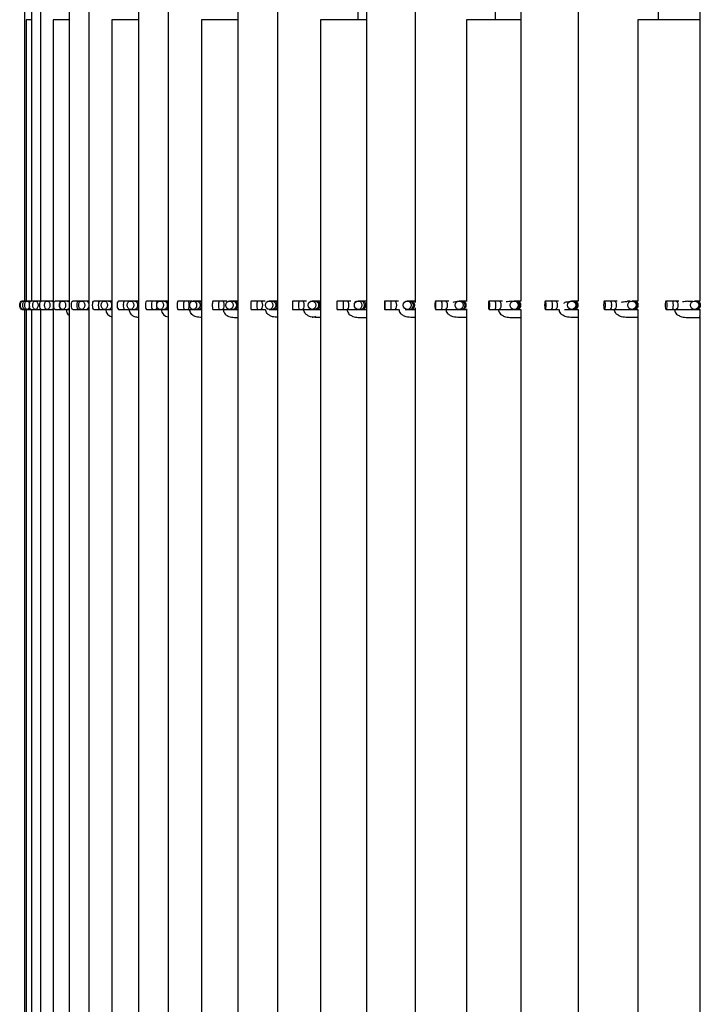
# Model space of a CAD drawing. Extents: x 123.5 to 155.7, y 154.1 to 184.1.
# Drawn here: x 123.5 to 125.6, y 171.2 to 174.2 of the extents above; entities that cross this region are included whole.
import ezdxf

# ---------------------------------------------------------------- set-up
doc = ezdxf.new("R2010")
doc.units = 0
doc.header["$MEASUREMENT"] = 0
doc.layers.add('DIS_FINITO', color=7, linetype='Continuous')

# ---------------------------------------------------------------- blocks, each defined once
blk = doc.blocks.new('AI9-BLK2')
at = {"layer": 'DIS_FINITO', "color": 7}
for p, q in [((-5.995, 7.9933), (-5.995, 5.3216)), ((-5.945, 7.9933), (-5.945, 5.3197)), ((-5.7952, 7.9933), (-5.7952, -1.5987)), ((-5.5482, 7.9933), (-5.5482, -1.5987)), ((-5.2085, 7.9933), (-5.2085, -1.5987)), ((-4.9587, 6.1948), (-4.9587, 7.9933)), ((-4.782, 7.9933), (-4.782, 5.3166)), ((-4.5319, 6.1948), (-4.5319, 7.9933)), ((-4.2755, 7.9933), (-4.2755, 5.3216)), ((-4.0258, 6.1948), (-4.0258, 7.9933)), ((-5.9726, 6.9942), (-5.9726, 5.3216)), ((-5.8558, 6.9942), (-5.8558, -0.9991)), ((-5.6408, 6.9942), (-5.6408, -0.9991)), ((-5.3318, 6.9942), (-5.3318, -0.9991)), ((-4.9332, 6.9942), (-4.9332, -0.9991)), ((-4.453, 6.9942), (-4.453, 5.3215)), ((-3.898, 6.9942), (-3.898, 5.3216)), ((-5.9895, 6.1948), (-5.9895, 5.3216)), ((-5.9726, 6.1948), (-5.9895, 6.1948)), ((-5.9058, 6.1948), (-5.9058, 0.3996)), ((-5.8558, 6.1948), (-5.9058, 6.1948)), ((-5.7235, 6.1948), (-5.7235, 0.3996)), ((-5.6408, 6.1948), (-5.7235, 6.1948)), ((-5.4448, 6.1948), (-5.4448, 0.3996)), ((-5.3318, 6.1948), (-5.4448, 6.1948)), ((-5.0758, 6.1948), (-5.0758, 0.3996)), ((-4.9332, 6.1948), (-5.0758, 6.1948)), ((-4.6218, 6.1948), (-4.6218, 5.3203)), ((-4.453, 6.1948), (-4.6218, 6.1948)), ((-4.0905, 6.1948), (-4.0905, 5.3216)), ((-3.898, 6.1948), (-4.0905, 6.1948)), ((-6.0002, 5.3216), (-6.0029, 5.3216)), ((-5.9936, 5.3216), (-6.0002, 5.3216)), ((-5.9864, 5.3216), (-5.9936, 5.3216)), ((-5.9736, 5.3216), (-5.9864, 5.3216)), ((-5.9609, 5.3216), (-5.9736, 5.3216)), ((-5.9457, 5.3216), (-5.9609, 5.3216)), ((-5.945, 5.3216), (-5.9457, 5.3216)), ((-5.9457, 5.3216), (-5.945, 5.3215)), ((-5.9244, 5.3216), (-5.9423, 5.3216)), ((-5.9092, 5.3216), (-5.924, 5.3216)), ((-5.9058, 5.3216), (-5.9092, 5.3216)), ((-5.881, 5.3216), (-5.8992, 5.3216)), ((-5.8761, 5.3216), (-5.881, 5.3216)), ((-5.862, 5.3216), (-5.8761, 5.3216)), ((-5.8558, 5.3216), (-5.862, 5.3216)), ((-5.8262, 5.3216), (-5.8448, 5.3216)), ((-5.8169, 5.3216), (-5.8262, 5.3216)), ((-5.8034, 5.3216), (-5.8169, 5.3216)), ((-5.7952, 5.3216), (-5.8034, 5.3216)), ((-5.7607, 5.3216), (-5.7797, 5.3216)), ((-5.7493, 5.3216), (-5.7607, 5.3216)), ((-5.7469, 5.3216), (-5.7493, 5.3216)), ((-5.7338, 5.3216), (-5.7469, 5.3216)), ((-5.7245, 5.3216), (-5.7338, 5.3216)), ((-5.7235, 5.3216), (-5.7245, 5.3216)), ((-5.7245, 5.3216), (-5.7235, 5.3211)), ((-5.6846, 5.3216), (-5.7032, 5.3216)), ((-5.6729, 5.3216), (-5.6846, 5.3216)), ((-5.6656, 5.3216), (-5.6729, 5.3216)), ((-5.6532, 5.3216), (-5.6656, 5.3216)), ((-5.6443, 5.3216), (-5.6532, 5.3216)), ((-5.6408, 5.3216), (-5.6443, 5.3216)), ((-5.5974, 5.3216), (-5.616, 5.3216)), ((-5.5857, 5.3216), (-5.5974, 5.3216)), ((-5.5733, 5.3216), (-5.5857, 5.3216)), ((-5.5619, 5.3216), (-5.5733, 5.3216)), ((-5.553, 5.3216), (-5.5619, 5.3216)), ((-5.5482, 5.3216), (-5.553, 5.3216)), ((-5.4992, 5.3216), (-5.5182, 5.3216)), ((-5.4875, 5.3216), (-5.4992, 5.3216)), ((-5.4744, 5.3216), (-5.4875, 5.3216)), ((-5.46, 5.3216), (-5.471, 5.3216)), ((-5.4517, 5.3216), (-5.46, 5.3216)), ((-5.4448, 5.3216), (-5.4517, 5.3216)), ((-5.3907, 5.3216), (-5.41, 5.3216)), ((-5.3793, 5.3216), (-5.3907, 5.3216)), ((-5.3663, 5.3216), (-5.3793, 5.3216)), ((-5.348, 5.3216), (-5.3576, 5.3216)), ((-5.3394, 5.3216), (-5.348, 5.3216)), ((-5.3318, 5.3216), (-5.3394, 5.3216)), ((-5.2719, 5.3216), (-5.2911, 5.3216)), ((-5.2608, 5.3216), (-5.2719, 5.3216)), ((-5.2477, 5.3216), (-5.2608, 5.3216)), ((-5.2253, 5.3216), (-5.2347, 5.3216)), ((-5.2174, 5.3216), (-5.2253, 5.3216)), ((-5.2085, 5.3216), (-5.2174, 5.3216)), ((-5.143, 5.3216), (-5.1626, 5.3216)), ((-5.132, 5.3216), (-5.143, 5.3216)), ((-5.1192, 5.3216), (-5.132, 5.3216)), ((-5.0931, 5.3216), (-5.1017, 5.3216)), ((-5.0851, 5.3216), (-5.0931, 5.3216)), ((-5.0758, 5.3216), (-5.0851, 5.3216)), ((-5.0045, 5.3216), (-5.0242, 5.3216)), ((-4.9935, 5.3216), (-5.0045, 5.3216)), ((-4.9814, 5.3216), (-4.9935, 5.3216)), ((-4.9508, 5.3216), (-4.9587, 5.3216)), ((-4.9439, 5.3216), (-4.9508, 5.3216)), ((-4.9332, 5.3216), (-4.9439, 5.3216)), ((-4.8567, 5.3216), (-4.876, 5.3216)), ((-4.8457, 5.3216), (-4.8567, 5.3216)), ((-4.8336, 5.3216), (-4.8457, 5.3216)), ((-4.7992, 5.3216), (-4.8061, 5.3216)), ((-4.793, 5.3216), (-4.7992, 5.3216)), ((-4.782, 5.3216), (-4.793, 5.3216)), ((-4.6993, 5.3216), (-4.7186, 5.3216)), ((-4.6886, 5.3216), (-4.6993, 5.3216)), ((-4.6769, 5.3216), (-4.6886, 5.3216)), ((-4.6386, 5.3216), (-4.6452, 5.3216)), ((-4.6324, 5.3216), (-4.6386, 5.3216)), ((-4.6218, 5.3216), (-4.6324, 5.3216)), ((-4.5329, 5.3216), (-4.5522, 5.3216)), ((-4.5222, 5.3216), (-4.5329, 5.3216)), ((-4.5108, 5.3216), (-4.5222, 5.3216)), ((-4.4826, 5.3206), (-4.4795, 5.3206)), ((-4.4688, 5.3216), (-4.4747, 5.3216)), ((-4.4633, 5.3216), (-4.4688, 5.3216)), ((-4.453, 5.3216), (-4.4633, 5.3216)), ((-4.3579, 5.3216), (-4.3772, 5.3216)), ((-4.3479, 5.3216), (-4.3579, 5.3216)), ((-4.3365, 5.3216), (-4.3479, 5.3216)), ((-4.291, 5.3216), (-4.2959, 5.3216)), ((-4.2859, 5.3216), (-4.291, 5.3216)), ((-4.2755, 5.3216), (-4.2859, 5.3216)), ((-4.1749, 5.3216), (-4.1935, 5.3216)), ((-4.1649, 5.3216), (-4.1749, 5.3216)), ((-4.1543, 5.3216), (-4.1649, 5.3216)), ((-4.114, 5.3206), (-4.1219, 5.3206)), ((-4.105, 5.3216), (-4.1088, 5.3216)), ((-4.1002, 5.3216), (-4.105, 5.3216)), ((-4.0902, 5.3216), (-4.1002, 5.3216)), ((-3.9834, 5.3216), (-4.0023, 5.3216)), ((-3.9737, 5.3216), (-3.9834, 5.3216)), ((-3.9634, 5.3216), (-3.9737, 5.3216)), ((-3.9352, 5.3206), (-3.919, 5.3206)), ((-3.911, 5.3216), (-3.9138, 5.3216)), ((-3.9066, 5.3216), (-3.911, 5.3216)), ((-3.8973, 5.3216), (-3.9066, 5.3216)), ((-6.0029, 5.2955), (-6.0002, 5.2955)), ((-6.0002, 5.2955), (-5.9936, 5.2955)), ((-5.995, 5.2955), (-5.995, -1.5987)), ((-5.9936, 5.2955), (-5.9864, 5.2955)), ((-5.9895, 5.2955), (-5.9895, 0.3996)), ((-5.9864, 5.2955), (-5.9736, 5.2955)), ((-5.9736, 5.2955), (-5.9609, 5.2955)), ((-5.9726, 5.2955), (-5.9726, -0.9991)), ((-5.9609, 5.2955), (-5.9457, 5.2955)), ((-5.945, 5.2956), (-5.9457, 5.2955)), ((-5.9457, 5.2955), (-5.945, 5.2955)), ((-5.945, 5.2977), (-5.945, -1.5987)), ((-5.9423, 5.2955), (-5.9244, 5.2955)), ((-5.924, 5.2955), (-5.9092, 5.2955)), ((-5.9092, 5.2955), (-5.9058, 5.2955)), ((-5.8992, 5.2955), (-5.881, 5.2955)), ((-5.881, 5.2955), (-5.8761, 5.2955)), ((-5.8761, 5.2955), (-5.862, 5.2955)), ((-5.862, 5.2955), (-5.8558, 5.2955)), ((-5.8448, 5.2955), (-5.8262, 5.2955)), ((-5.8262, 5.2955), (-5.8169, 5.2955)), ((-5.8169, 5.2955), (-5.8034, 5.2955)), ((-5.8034, 5.2955), (-5.7952, 5.2955)), ((-5.7797, 5.2955), (-5.7607, 5.2955)), ((-5.7607, 5.2955), (-5.7493, 5.2955)), ((-5.7493, 5.2955), (-5.7469, 5.2955)), ((-5.7469, 5.2955), (-5.7338, 5.2955)), ((-5.7338, 5.2955), (-5.7245, 5.2955)), ((-5.7235, 5.2958), (-5.7245, 5.2955)), ((-5.7245, 5.2955), (-5.7235, 5.2955)), ((-5.7032, 5.2955), (-5.6846, 5.2955)), ((-5.6846, 5.2955), (-5.6729, 5.2955)), ((-5.6729, 5.2955), (-5.6656, 5.2955)), ((-5.6656, 5.2955), (-5.6532, 5.2955)), ((-5.6532, 5.2955), (-5.6443, 5.2955)), ((-5.6443, 5.2955), (-5.6408, 5.2955)), ((-5.616, 5.2955), (-5.5974, 5.2955)), ((-5.5974, 5.2955), (-5.5857, 5.2955)), ((-5.5857, 5.2955), (-5.5733, 5.2955)), ((-5.5733, 5.2955), (-5.5619, 5.2955)), ((-5.5619, 5.2955), (-5.553, 5.2955)), ((-5.553, 5.2955), (-5.5482, 5.2955)), ((-5.5182, 5.2955), (-5.4992, 5.2955)), ((-5.4992, 5.2955), (-5.4875, 5.2955)), ((-5.4875, 5.2955), (-5.471, 5.2955)), ((-5.471, 5.2955), (-5.46, 5.2955)), ((-5.46, 5.2955), (-5.4517, 5.2955)), ((-5.4517, 5.2955), (-5.4448, 5.2955)), ((-5.41, 5.2955), (-5.3907, 5.2955)), ((-5.3907, 5.2955), (-5.3793, 5.2955)), ((-5.3793, 5.2955), (-5.3576, 5.2955)), ((-5.3576, 5.2955), (-5.348, 5.2955)), ((-5.348, 5.2955), (-5.3394, 5.2955)), ((-5.3394, 5.2955), (-5.3318, 5.2955)), ((-5.2911, 5.2955), (-5.2719, 5.2955)), ((-5.2719, 5.2955), (-5.2608, 5.2955)), ((-5.2608, 5.2955), (-5.2477, 5.2955)), ((-5.2347, 5.2955), (-5.2253, 5.2955)), ((-5.2253, 5.2955), (-5.2174, 5.2955)), ((-5.2174, 5.2955), (-5.2085, 5.2955)), ((-5.1626, 5.2955), (-5.143, 5.2955)), ((-5.143, 5.2955), (-5.132, 5.2955)), ((-5.132, 5.2955), (-5.1017, 5.2955)), ((-5.1017, 5.2955), (-5.0931, 5.2955)), ((-5.0931, 5.2955), (-5.0851, 5.2955)), ((-5.0851, 5.2955), (-5.0758, 5.2955)), ((-5.0242, 5.2955), (-5.0045, 5.2955)), ((-5.0045, 5.2955), (-4.9935, 5.2955)), ((-4.9935, 5.2955), (-4.9587, 5.2955)), ((-4.9587, 5.2955), (-4.9508, 5.2955)), ((-4.9508, 5.2955), (-4.9439, 5.2955)), ((-4.9439, 5.2955), (-4.9332, 5.2955)), ((-4.876, 5.2955), (-4.8567, 5.2955)), ((-4.8567, 5.2955), (-4.8457, 5.2955)), ((-4.8457, 5.2955), (-4.8336, 5.2955)), ((-4.8126, 5.2955), (-4.8061, 5.2955)), ((-4.8061, 5.2955), (-4.7992, 5.2955)), ((-4.7992, 5.2955), (-4.793, 5.2955)), ((-4.793, 5.2955), (-4.782, 5.2955)), ((-4.782, 5.3003), (-4.782, -1.5987)), ((-4.7186, 5.2955), (-4.6993, 5.2955)), ((-4.6993, 5.2955), (-4.6886, 5.2955)), ((-4.6886, 5.2955), (-4.6452, 5.2955)), ((-4.6452, 5.2955), (-4.6386, 5.2955)), ((-4.6386, 5.2955), (-4.6324, 5.2955)), ((-4.6324, 5.2955), (-4.6218, 5.2955)), ((-4.6218, 5.297), (-4.6218, 0.3996)), ((-4.5522, 5.2955), (-4.5329, 5.2955)), ((-4.5329, 5.2955), (-4.5222, 5.2955)), ((-4.5222, 5.2955), (-4.4747, 5.2955)), ((-4.4747, 5.2955), (-4.4688, 5.2955)), ((-4.4688, 5.2955), (-4.4633, 5.2955)), ((-4.4633, 5.2955), (-4.453, 5.2955)), ((-4.453, 5.2956), (-4.453, 5.2862)), ((-4.3772, 5.2955), (-4.3579, 5.2955)), ((-4.3579, 5.2955), (-4.3479, 5.2955)), ((-4.3479, 5.2955), (-4.3365, 5.2955)), ((-4.3176, 5.2955), (-4.2959, 5.2955)), ((-4.2959, 5.2955), (-4.291, 5.2955)), ((-4.291, 5.2955), (-4.2859, 5.2955)), ((-4.2859, 5.2955), (-4.2755, 5.2955)), ((-4.2755, 5.2955), (-4.2755, -1.5987)), ((-4.1935, 5.2955), (-4.1749, 5.2955)), ((-4.1749, 5.2955), (-4.1649, 5.2955)), ((-4.1649, 5.2955), (-4.1088, 5.2955)), ((-4.1088, 5.2955), (-4.105, 5.2955)), ((-4.105, 5.2955), (-4.1002, 5.2955)), ((-4.1002, 5.2955), (-4.0902, 5.2955)), ((-4.0905, 5.2955), (-4.0905, 0.3996)), ((-4.0023, 5.2955), (-3.9834, 5.2955)), ((-3.9834, 5.2955), (-3.9737, 5.2955)), ((-3.9737, 5.2955), (-3.9138, 5.2955)), ((-3.9138, 5.2955), (-3.911, 5.2955)), ((-3.911, 5.2955), (-3.9066, 5.2955)), ((-3.9066, 5.2955), (-3.8966, 5.2955)), ((-5.3383, 5.2707), (-5.3311, 5.2707)), ((-5.0758, 5.2707), (-5.0875, 5.2707)), ((-4.9528, 5.2707), (-4.9332, 5.2707)), ((-4.782, 5.2707), (-4.7906, 5.2707)), ((-4.6218, 5.2707), (-4.6445, 5.2707)), ((-4.4826, 5.2707), (-4.453, 5.2707)), ((-4.453, 5.2862), (-4.453, -0.9991)), ((-4.2755, 5.2707), (-4.2938, 5.2707)), ((-4.0905, 5.2707), (-4.1219, 5.2707)), ((-3.9352, 5.2707), (-3.8976, 5.2707)), ((-3.898, 5.2736), (-3.898, -0.9991))]:
    blk.add_line(p, q, dxfattribs=at)
for points in [[(-6.0095, 5.3087), (-6.0088, 5.3135), (-6.0074, 5.3178), (-6.0053, 5.3206), (-6.0029, 5.3216)], [(-6.0074, 5.3087), (-6.007, 5.3135), (-6.0053, 5.3178), (-6.0029, 5.3206), (-6.0002, 5.3216), (-5.9974, 5.3206), (-5.9967, 5.3201)], [(-6.0002, 5.3087), (-5.9998, 5.3135), (-5.9981, 5.3178), (-5.996, 5.3206), (-5.9936, 5.3216)], [(-5.9936, 5.3087), (-5.9933, 5.3135), (-5.9915, 5.3178), (-5.9891, 5.3206), (-5.9864, 5.3216), (-5.9833, 5.3206), (-5.9809, 5.3178), (-5.9791, 5.3135), (-5.9791, 5.3129)], [(-5.9795, 5.3087), (-5.9791, 5.3135), (-5.9778, 5.3178), (-5.9757, 5.3206), (-5.9736, 5.3216)], [(-5.9688, 5.3087), (-5.9685, 5.3135), (-5.9664, 5.3178), (-5.964, 5.3206), (-5.9609, 5.3216), (-5.9578, 5.3206), (-5.955, 5.3178), (-5.9533, 5.3135), (-5.9526, 5.3087), (-5.9533, 5.3036), (-5.955, 5.2994), (-5.9578, 5.2967), (-5.9609, 5.2955), (-5.964, 5.2967), (-5.9664, 5.2994), (-5.9685, 5.3036), (-5.9688, 5.3087)], [(-5.9474, 5.3087), (-5.9468, 5.3135), (-5.9457, 5.3178), (-5.944, 5.3206), (-5.9423, 5.3216)], [(-5.9326, 5.3087), (-5.9319, 5.3135), (-5.9299, 5.3178), (-5.9275, 5.3206), (-5.924, 5.3216), (-5.9209, 5.3206), (-5.9182, 5.3178), (-5.9164, 5.3135), (-5.9157, 5.3087), (-5.9164, 5.3036), (-5.9182, 5.2994), (-5.9209, 5.2967), (-5.924, 5.2955), (-5.9275, 5.2967), (-5.9299, 5.2994), (-5.9319, 5.3036), (-5.9326, 5.3087)], [(-5.9092, 5.3216), (-5.9061, 5.3206), (-5.9058, 5.3203)], [(-5.9037, 5.3087), (-5.9033, 5.3135), (-5.9023, 5.3178), (-5.9009, 5.3206), (-5.8992, 5.3216)], [(-5.8858, 5.3087), (-5.8854, 5.3135), (-5.8841, 5.3178), (-5.8827, 5.3206), (-5.881, 5.3216)], [(-5.8851, 5.3087), (-5.8844, 5.3135), (-5.8827, 5.3178), (-5.8796, 5.3206), (-5.8761, 5.3216), (-5.8727, 5.3206), (-5.8696, 5.3178), (-5.8675, 5.3135), (-5.8672, 5.3087), (-5.8675, 5.3036), (-5.8696, 5.2994), (-5.8727, 5.2967), (-5.8761, 5.2955), (-5.8796, 5.2967), (-5.8827, 5.2994), (-5.8844, 5.3036), (-5.8851, 5.3087)], [(-5.862, 5.3216), (-5.8586, 5.3206), (-5.8558, 5.318)], [(-5.8489, 5.3087), (-5.8486, 5.3135), (-5.8475, 5.3178), (-5.8465, 5.3206), (-5.8448, 5.3216)], [(-5.831, 5.3087), (-5.8307, 5.3135), (-5.8296, 5.3178), (-5.8279, 5.3206), (-5.8262, 5.3216)], [(-5.8262, 5.3087), (-5.8255, 5.3135), (-5.8234, 5.3178), (-5.8207, 5.3206), (-5.8169, 5.3216), (-5.8134, 5.3206), (-5.8103, 5.3178), (-5.8083, 5.3135), (-5.8076, 5.3087), (-5.8083, 5.3036), (-5.8103, 5.2994), (-5.8134, 5.2967), (-5.8169, 5.2955), (-5.8207, 5.2967), (-5.8234, 5.2994), (-5.8255, 5.3036), (-5.8262, 5.3087)], [(-5.7831, 5.3087), (-5.7828, 5.3135), (-5.7821, 5.3178), (-5.7807, 5.3206), (-5.7797, 5.3216)], [(-5.7645, 5.3087), (-5.7642, 5.3135), (-5.7635, 5.3178), (-5.7621, 5.3206), (-5.7607, 5.3216)], [(-5.7562, 5.3087), (-5.7555, 5.3135), (-5.7535, 5.3178), (-5.7504, 5.3206), (-5.7469, 5.3216), (-5.7428, 5.3206), (-5.7397, 5.3178), (-5.7376, 5.3135), (-5.7366, 5.3087), (-5.7376, 5.3036), (-5.7397, 5.2994), (-5.7428, 5.2967), (-5.7469, 5.2955), (-5.7504, 5.2967), (-5.7535, 5.2994), (-5.7555, 5.3036), (-5.7562, 5.3087)], [(-5.7338, 5.3216), (-5.7301, 5.3206), (-5.727, 5.3178), (-5.7249, 5.3135), (-5.7242, 5.3087), (-5.7249, 5.3036), (-5.727, 5.2994), (-5.7301, 5.2967), (-5.7338, 5.2955), (-5.7338, 5.2955)], [(-5.6756, 5.3087), (-5.6749, 5.3135), (-5.6725, 5.3178), (-5.6694, 5.3206), (-5.6656, 5.3216), (-5.6615, 5.3206), (-5.6581, 5.3178), (-5.656, 5.3135), (-5.6553, 5.3087), (-5.656, 5.3036), (-5.6581, 5.2994), (-5.6615, 5.2967), (-5.6656, 5.2955), (-5.6694, 5.2967), (-5.6725, 5.2994), (-5.6749, 5.3036), (-5.6756, 5.3087)], [(-5.6711, 5.3196), (-5.6715, 5.3206), (-5.6729, 5.3216)], [(-5.6532, 5.3216), (-5.6494, 5.3206), (-5.6463, 5.3178), (-5.6439, 5.3135), (-5.6432, 5.3087), (-5.6439, 5.3036), (-5.6463, 5.2994), (-5.6494, 5.2967), (-5.6532, 5.2955), (-5.6532, 5.2955)], [(-5.6443, 5.3216), (-5.6422, 5.3206), (-5.6408, 5.3187)], [(-5.584, 5.3087), (-5.5833, 5.3135), (-5.5809, 5.3178), (-5.5778, 5.3206), (-5.5733, 5.3216), (-5.5695, 5.3206), (-5.5661, 5.3178), (-5.564, 5.3135), (-5.5633, 5.3087), (-5.564, 5.3036), (-5.5661, 5.2994), (-5.5695, 5.2967), (-5.5733, 5.2955), (-5.5778, 5.2967), (-5.5809, 5.2994), (-5.5833, 5.3036), (-5.584, 5.3087)], [(-5.5619, 5.3216), (-5.5581, 5.3206), (-5.5547, 5.3178), (-5.5519, 5.3135), (-5.5516, 5.3087), (-5.5519, 5.3036), (-5.5547, 5.2994), (-5.5581, 5.2967), (-5.5619, 5.2955), (-5.5619, 5.2955)], [(-5.483, 5.3087), (-5.4834, 5.3135), (-5.4844, 5.3178), (-5.4858, 5.3206), (-5.4875, 5.3216)], [(-5.4817, 5.3087), (-5.481, 5.3135), (-5.4786, 5.3178), (-5.4751, 5.3206), (-5.471, 5.3216), (-5.4665, 5.3206), (-5.4631, 5.3178), (-5.461, 5.3135), (-5.46, 5.3087), (-5.461, 5.3036), (-5.4631, 5.2994), (-5.4665, 5.2967), (-5.471, 5.2955), (-5.4751, 5.2967), (-5.4786, 5.2994), (-5.481, 5.3036), (-5.4817, 5.3087)], [(-5.46, 5.3216), (-5.4562, 5.3206), (-5.4524, 5.3178), (-5.4503, 5.3135), (-5.4496, 5.3087), (-5.4503, 5.3036), (-5.4524, 5.2994), (-5.4562, 5.2967), (-5.46, 5.2955), (-5.46, 5.2955)], [(-5.4517, 5.3216), (-5.4496, 5.3206), (-5.4472, 5.3178), (-5.4458, 5.3135), (-5.4455, 5.3087), (-5.4458, 5.3036), (-5.4472, 5.2994), (-5.4496, 5.2967), (-5.4517, 5.2955), (-5.4517, 5.2955)], [(-5.3742, 5.3087), (-5.3745, 5.3135), (-5.3756, 5.3178), (-5.3773, 5.3206), (-5.3793, 5.3216)], [(-5.369, 5.3087), (-5.3683, 5.3135), (-5.3659, 5.3178), (-5.3621, 5.3206), (-5.3576, 5.3216), (-5.3535, 5.3206), (-5.3501, 5.3178), (-5.348, 5.3135), (-5.347, 5.3087), (-5.348, 5.3036), (-5.3501, 5.2994), (-5.3535, 5.2967), (-5.3576, 5.2955), (-5.3621, 5.2967), (-5.3659, 5.2994), (-5.3683, 5.3036), (-5.369, 5.3087)], [(-5.348, 5.3216), (-5.3439, 5.3206), (-5.3401, 5.3178), (-5.3377, 5.3135), (-5.3366, 5.3087), (-5.3377, 5.3036), (-5.3401, 5.2994), (-5.3439, 5.2967), (-5.348, 5.2955), (-5.348, 5.2955)], [(-5.3394, 5.3216), (-5.3373, 5.3206), (-5.3349, 5.3178), (-5.3335, 5.3135), (-5.3332, 5.3087), (-5.3335, 5.3036), (-5.3349, 5.2994), (-5.3373, 5.2967), (-5.3394, 5.2955), (-5.3394, 5.2955)], [(-5.255, 5.3087), (-5.2553, 5.3135), (-5.2564, 5.3178), (-5.2588, 5.3206), (-5.2608, 5.3216)], [(-5.246, 5.3087), (-5.2453, 5.3135), (-5.2429, 5.3178), (-5.2391, 5.3206), (-5.2347, 5.3216), (-5.2302, 5.3206), (-5.2267, 5.3178), (-5.2243, 5.3135), (-5.2233, 5.3087), (-5.2243, 5.3036), (-5.2267, 5.2994), (-5.2302, 5.2967), (-5.2347, 5.2955), (-5.2391, 5.2967), (-5.2429, 5.2994), (-5.2453, 5.3036), (-5.246, 5.3087)], [(-5.2253, 5.3216), (-5.2212, 5.3206), (-5.2174, 5.3178), (-5.215, 5.3135), (-5.214, 5.3087), (-5.215, 5.3036), (-5.2174, 5.2994), (-5.2212, 5.2967), (-5.2253, 5.2955), (-5.2253, 5.2955)], [(-5.2174, 5.3216), (-5.215, 5.3206), (-5.2123, 5.3178), (-5.2109, 5.3135), (-5.2105, 5.3087), (-5.2109, 5.3036), (-5.2123, 5.2994), (-5.215, 5.2967), (-5.2174, 5.2955), (-5.2174, 5.2955)], [(-5.1258, 5.3087), (-5.1261, 5.3135), (-5.1275, 5.3178), (-5.1292, 5.3206), (-5.132, 5.3216)], [(-5.1134, 5.3087), (-5.1123, 5.3135), (-5.1099, 5.3178), (-5.1058, 5.3206), (-5.1017, 5.3216), (-5.0972, 5.3206), (-5.0934, 5.3178), (-5.091, 5.3135), (-5.09, 5.3087), (-5.091, 5.3036), (-5.0934, 5.2994), (-5.0972, 5.2967), (-5.1017, 5.2955), (-5.1058, 5.2967), (-5.1099, 5.2994), (-5.1123, 5.3036), (-5.1134, 5.3087)], [(-5.0931, 5.3216), (-5.0886, 5.3206), (-5.0844, 5.3178), (-5.082, 5.3135), (-5.0813, 5.3087), (-5.082, 5.3036), (-5.0844, 5.2994), (-5.0886, 5.2967), (-5.0931, 5.2955), (-5.0931, 5.2955)], [(-5.0851, 5.3216), (-5.0824, 5.3206), (-5.08, 5.3178), (-5.0786, 5.3135), (-5.0782, 5.3087), (-5.0786, 5.3036), (-5.08, 5.2994), (-5.0824, 5.2967), (-5.0851, 5.2955), (-5.0851, 5.2955)], [(-5.0235, 5.3087), (-5.0242, 5.3135), (-5.0242, 5.3178), (-5.0242, 5.3206), (-5.0242, 5.3216), (-5.0242, 5.3206), (-5.0245, 5.3178), (-5.0245, 5.3135), (-5.0245, 5.3087), (-5.0245, 5.3036), (-5.0245, 5.2994), (-5.0242, 5.2967), (-5.0242, 5.2955), (-5.0242, 5.2967), (-5.0242, 5.2994), (-5.0242, 5.3036), (-5.0235, 5.3087)], [(-4.9873, 5.3087), (-4.9876, 5.3135), (-4.989, 5.3178), (-4.9911, 5.3206), (-4.9935, 5.3216)], [(-4.9704, 5.3087), (-4.9697, 5.3135), (-4.967, 5.3178), (-4.9632, 5.3206), (-4.9587, 5.3216), (-4.9539, 5.3206), (-4.9501, 5.3178), (-4.9477, 5.3135), (-4.947, 5.3087), (-4.9477, 5.3036), (-4.9501, 5.2994), (-4.9539, 5.2967), (-4.9587, 5.2955), (-4.9632, 5.2967), (-4.967, 5.2994), (-4.9697, 5.3036), (-4.9704, 5.3087)], [(-4.9439, 5.3216), (-4.9408, 5.3206), (-4.938, 5.3178), (-4.9363, 5.3135), (-4.9356, 5.3087), (-4.9363, 5.3036), (-4.938, 5.2994), (-4.9408, 5.2967), (-4.9439, 5.2955), (-4.9439, 5.2955)], [(-4.875, 5.3087), (-4.875, 5.3135), (-4.875, 5.3178), (-4.8753, 5.3206), (-4.876, 5.3216), (-4.8764, 5.3206), (-4.8767, 5.3178), (-4.877, 5.3135), (-4.877, 5.3087), (-4.877, 5.3036), (-4.8767, 5.2994), (-4.8764, 5.2967), (-4.876, 5.2955), (-4.8753, 5.2967), (-4.875, 5.2994), (-4.875, 5.3036), (-4.875, 5.3087)], [(-4.8385, 5.3087), (-4.8392, 5.3135), (-4.8409, 5.3178), (-4.8429, 5.3206), (-4.8457, 5.3216)], [(-4.8185, 5.3087), (-4.8174, 5.3135), (-4.815, 5.3178), (-4.8109, 5.3206), (-4.8061, 5.3216), (-4.8016, 5.3206), (-4.7978, 5.3178), (-4.7954, 5.3135), (-4.7944, 5.3087), (-4.7954, 5.3036), (-4.7978, 5.2994), (-4.8016, 5.2967), (-4.8061, 5.2955), (-4.8109, 5.2967), (-4.815, 5.2994), (-4.8174, 5.3036), (-4.8185, 5.3087)], [(-4.793, 5.3216), (-4.7892, 5.3206), (-4.7864, 5.3178), (-4.7851, 5.3135), (-4.784, 5.3087), (-4.7851, 5.3036), (-4.7864, 5.2994), (-4.7892, 5.2967), (-4.793, 5.2955), (-4.793, 5.2955)], [(-4.7169, 5.3087), (-4.7172, 5.3135), (-4.7175, 5.3178), (-4.7179, 5.3206), (-4.7186, 5.3216), (-4.7189, 5.3206), (-4.7193, 5.3178), (-4.72, 5.3135), (-4.72, 5.3087), (-4.72, 5.3036), (-4.7193, 5.2994), (-4.7189, 5.2967), (-4.7186, 5.2955), (-4.7179, 5.2967), (-4.7175, 5.2994), (-4.7172, 5.3036), (-4.7169, 5.3087)], [(-4.681, 5.3087), (-4.6814, 5.3135), (-4.6831, 5.3178), (-4.6855, 5.3206), (-4.6886, 5.3216)], [(-4.6569, 5.3087), (-4.6562, 5.3135), (-4.6535, 5.3178), (-4.6497, 5.3206), (-4.6452, 5.3216), (-4.64, 5.3206), (-4.6359, 5.3178), (-4.6335, 5.3135), (-4.6328, 5.3087), (-4.6335, 5.3036), (-4.6359, 5.2994), (-4.64, 5.2967), (-4.6452, 5.2955), (-4.6497, 5.2967), (-4.6535, 5.2994), (-4.6562, 5.3036), (-4.6569, 5.3087)], [(-4.6324, 5.3216), (-4.629, 5.3206), (-4.6262, 5.3178), (-4.6245, 5.3135), (-4.6238, 5.3087), (-4.6245, 5.3036), (-4.6262, 5.2994), (-4.629, 5.2967), (-4.6324, 5.2955), (-4.6324, 5.2955)], [(-4.5501, 5.3087), (-4.5501, 5.3135), (-4.5505, 5.3178), (-4.5515, 5.3206), (-4.5522, 5.3216), (-4.5529, 5.3206), (-4.5536, 5.3178), (-4.5539, 5.3135), (-4.5539, 5.3087), (-4.5539, 5.3036), (-4.5536, 5.2994), (-4.5529, 5.2967), (-4.5522, 5.2955), (-4.5515, 5.2967), (-4.5505, 5.2994), (-4.5501, 5.3036), (-4.5501, 5.3087)], [(-4.5143, 5.3087), (-4.515, 5.3135), (-4.5167, 5.3178), (-4.5194, 5.3206), (-4.5222, 5.3216)], [(-4.4871, 5.3087), (-4.486, 5.3135), (-4.4836, 5.3178), (-4.4795, 5.3206), (-4.4747, 5.3216), (-4.4695, 5.3206), (-4.4657, 5.3178), (-4.4629, 5.3135), (-4.4619, 5.3087), (-4.4629, 5.3036), (-4.4657, 5.2994), (-4.4695, 5.2967), (-4.4747, 5.2955), (-4.4795, 5.2967), (-4.4836, 5.2994), (-4.486, 5.3036), (-4.4871, 5.3087)], [(-4.4633, 5.3216), (-4.4598, 5.3206), (-4.4567, 5.3178), (-4.4547, 5.3135), (-4.4543, 5.3087), (-4.4547, 5.3036), (-4.4567, 5.2994), (-4.4598, 5.2967), (-4.4633, 5.2955), (-4.4633, 5.2955)], [(-4.3748, 5.3087), (-4.3748, 5.3135), (-4.3754, 5.3178), (-4.3761, 5.3206), (-4.3772, 5.3216), (-4.3782, 5.3206), (-4.3789, 5.3178), (-4.3792, 5.3135), (-4.3796, 5.3087), (-4.3792, 5.3036), (-4.3789, 5.2994), (-4.3782, 5.2967), (-4.3772, 5.2955), (-4.3761, 5.2967), (-4.3754, 5.2994), (-4.3748, 5.3036), (-4.3748, 5.3087)], [(-4.3393, 5.3087), (-4.34, 5.3135), (-4.3417, 5.3178), (-4.3444, 5.3206), (-4.3479, 5.3216)], [(-4.3086, 5.3087), (-4.3076, 5.3135), (-4.3048, 5.3178), (-4.3003, 5.3206), (-4.2959, 5.3216), (-4.291, 5.3206), (-4.2869, 5.3178), (-4.2841, 5.3135), (-4.2831, 5.3087), (-4.2841, 5.3036), (-4.2869, 5.2994), (-4.291, 5.2967), (-4.2959, 5.2955), (-4.3003, 5.2967), (-4.3048, 5.2994), (-4.3076, 5.3036), (-4.3086, 5.3087)], [(-4.2859, 5.3216), (-4.2821, 5.3206), (-4.279, 5.3178), (-4.2769, 5.3135), (-4.2762, 5.3087), (-4.2769, 5.3036), (-4.279, 5.2994), (-4.2821, 5.2967), (-4.2859, 5.2955), (-4.2859, 5.2955)], [(-4.1908, 5.3087), (-4.1908, 5.3135), (-4.1915, 5.3178), (-4.1925, 5.3206), (-4.1935, 5.3216), (-4.1946, 5.3206), (-4.196, 5.3178), (-4.1963, 5.3135), (-4.1966, 5.3087), (-4.1963, 5.3036), (-4.196, 5.2994), (-4.1946, 5.2967), (-4.1935, 5.2955), (-4.1925, 5.2967), (-4.1915, 5.2994), (-4.1908, 5.3036), (-4.1908, 5.3087)], [(-4.1002, 5.3216), (-4.0964, 5.3206), (-4.0933, 5.3178), (-4.0905, 5.3135), (-4.0898, 5.3087), (-4.0905, 5.3036), (-4.0933, 5.2994), (-4.0964, 5.2967), (-4.1002, 5.2955), (-4.1002, 5.2955)], [(-3.9989, 5.3087), (-3.9989, 5.3135), (-3.9999, 5.3178), (-4.001, 5.3206), (-4.0023, 5.3216), (-4.0037, 5.3206), (-4.0048, 5.3178), (-4.0054, 5.3135), (-4.0058, 5.3087), (-4.0054, 5.3036), (-4.0048, 5.2994), (-4.0037, 5.2967), (-4.0023, 5.2955), (-4.001, 5.2967), (-3.9999, 5.2994), (-3.9989, 5.3036), (-3.9989, 5.3087)], [(-3.9799, 5.3087), (-3.9803, 5.3135), (-3.981, 5.3178), (-3.982, 5.3206), (-3.9834, 5.3216)], [(-3.9066, 5.3216), (-3.9028, 5.3206), (-3.899, 5.3178), (-3.8966, 5.3135), (-3.8962, 5.3087), (-3.8966, 5.3036), (-3.899, 5.2994), (-3.9028, 5.2967), (-3.9066, 5.2955), (-3.9066, 5.2955)], [(-6.0029, 5.2955), (-6.0053, 5.2967), (-6.0074, 5.2994), (-6.0088, 5.3036), (-6.0095, 5.3087)], [(-5.9967, 5.2972), (-5.9974, 5.2967), (-6.0002, 5.2955), (-6.0029, 5.2967), (-6.0053, 5.2994), (-6.007, 5.3036), (-6.0074, 5.3087)], [(-5.9936, 5.2955), (-5.996, 5.2967), (-5.9981, 5.2994), (-5.9998, 5.3036), (-6.0002, 5.3087)], [(-5.9791, 5.3044), (-5.9791, 5.3036), (-5.9809, 5.2994), (-5.9833, 5.2967), (-5.9864, 5.2955), (-5.9891, 5.2967), (-5.9915, 5.2994), (-5.9933, 5.3036), (-5.9936, 5.3087)], [(-5.9736, 5.2955), (-5.9757, 5.2967), (-5.9778, 5.2994), (-5.9791, 5.3036), (-5.9795, 5.3087)], [(-5.9423, 5.2955), (-5.944, 5.2967), (-5.9457, 5.2994), (-5.9468, 5.3036), (-5.9474, 5.3087)], [(-5.9058, 5.297), (-5.9061, 5.2967), (-5.9092, 5.2955)], [(-5.8992, 5.2955), (-5.9009, 5.2967), (-5.9023, 5.2994), (-5.9033, 5.3036), (-5.9037, 5.3087)], [(-5.881, 5.2955), (-5.8827, 5.2967), (-5.8841, 5.2994), (-5.8854, 5.3036), (-5.8858, 5.3087)], [(-5.8558, 5.2992), (-5.8586, 5.2967), (-5.862, 5.2955)], [(-5.8448, 5.2955), (-5.8465, 5.2967), (-5.8475, 5.2994), (-5.8486, 5.3036), (-5.8489, 5.3087)], [(-5.8262, 5.2955), (-5.8279, 5.2967), (-5.8296, 5.2994), (-5.8307, 5.3036), (-5.831, 5.3087)], [(-5.7797, 5.2955), (-5.7807, 5.2967), (-5.7821, 5.2994), (-5.7828, 5.3036), (-5.7831, 5.3087)], [(-5.7607, 5.2955), (-5.7621, 5.2967), (-5.7635, 5.2994), (-5.7642, 5.3036), (-5.7645, 5.3087)], [(-5.6729, 5.2955), (-5.6715, 5.2967), (-5.6711, 5.2979)], [(-5.6408, 5.2986), (-5.6422, 5.2967), (-5.6443, 5.2955)], [(-5.4875, 5.2955), (-5.4858, 5.2967), (-5.4844, 5.2994), (-5.4834, 5.3036), (-5.483, 5.3087)], [(-5.3793, 5.2955), (-5.3773, 5.2967), (-5.3756, 5.2994), (-5.3745, 5.3036), (-5.3742, 5.3087)], [(-5.2608, 5.2955), (-5.2588, 5.2967), (-5.2564, 5.2994), (-5.2553, 5.3036), (-5.255, 5.3087)], [(-5.132, 5.2955), (-5.1292, 5.2967), (-5.1275, 5.2994), (-5.1261, 5.3036), (-5.1258, 5.3087)], [(-4.9935, 5.2955), (-4.9911, 5.2967), (-4.989, 5.2994), (-4.9876, 5.3036), (-4.9873, 5.3087)], [(-4.8457, 5.2955), (-4.8429, 5.2967), (-4.8409, 5.2994), (-4.8392, 5.3036), (-4.8385, 5.3087)], [(-4.6886, 5.2955), (-4.6855, 5.2967), (-4.6831, 5.2994), (-4.6814, 5.3036), (-4.681, 5.3087)], [(-4.5222, 5.2955), (-4.5194, 5.2967), (-4.5167, 5.2994), (-4.515, 5.3036), (-4.5143, 5.3087)], [(-4.3479, 5.2955), (-4.3444, 5.2967), (-4.3417, 5.2994), (-4.34, 5.3036), (-4.3393, 5.3087)], [(-3.9834, 5.2955), (-3.982, 5.2967), (-3.981, 5.2994), (-3.9803, 5.3036), (-3.9799, 5.3087)]]:
    blk.add_lwpolyline(points, dxfattribs=at)
for centre in [(-4.1086, 5.3085), (-3.914, 5.3085)]:
    blk.add_circle(centre, 0.0129, dxfattribs=at)
for points in [[(-5.7952, 5.3139), (-5.7959, 5.3182), (-5.7993, 5.3211), (-5.8034, 5.3216)], [(-5.7032, 5.3216), (-5.7063, 5.3178), (-5.7073, 5.3132), (-5.7066, 5.3087)], [(-5.6846, 5.3216), (-5.6873, 5.3178), (-5.6884, 5.3132), (-5.6873, 5.3087)], [(-5.616, 5.3216), (-5.6188, 5.3178), (-5.6195, 5.313), (-5.6188, 5.3087)], [(-5.5974, 5.3216), (-5.5998, 5.3178), (-5.6005, 5.313), (-5.5998, 5.3087)], [(-5.5823, 5.3156), (-5.5823, 5.318), (-5.5836, 5.3203), (-5.5857, 5.3216)], [(-5.5482, 5.3139), (-5.5482, 5.3172), (-5.5502, 5.3203), (-5.553, 5.3216)], [(-5.5182, 5.3216), (-5.5202, 5.3175), (-5.5209, 5.3129), (-5.5202, 5.3087)], [(-5.4992, 5.3216), (-5.501, 5.3175), (-5.5016, 5.3129), (-5.5013, 5.3087)], [(-5.41, 5.3216), (-5.4114, 5.3175), (-5.4117, 5.3129), (-5.4114, 5.3087)], [(-5.3907, 5.3216), (-5.3921, 5.3175), (-5.3924, 5.3129), (-5.3921, 5.3087)], [(-5.2911, 5.3216), (-5.2922, 5.3172), (-5.2925, 5.3129), (-5.2922, 5.3087)], [(-5.2719, 5.3216), (-5.2729, 5.3172), (-5.2729, 5.3129), (-5.2729, 5.3087)], [(-5.1626, 5.3216), (-5.1626, 5.3172), (-5.163, 5.3129), (-5.1626, 5.3087)], [(-5.143, 5.3216), (-5.1434, 5.3172), (-5.1434, 5.3129), (-5.1434, 5.3087)], [(-5.0045, 5.3087), (-5.0045, 5.3129), (-5.0045, 5.3172), (-5.0045, 5.3216)], [(-4.8557, 5.3087), (-4.8557, 5.3129), (-4.8557, 5.3172), (-4.8567, 5.3216)], [(-4.6979, 5.3087), (-4.6972, 5.3129), (-4.6979, 5.3175), (-4.6993, 5.3216)], [(-4.5308, 5.3087), (-4.5305, 5.3129), (-4.5308, 5.3175), (-4.5329, 5.3216)], [(-4.4826, 5.3206), (-4.4881, 5.3199), (-4.4933, 5.3192), (-4.4995, 5.3187)], [(-4.3555, 5.3087), (-4.3548, 5.313), (-4.3558, 5.3178), (-4.3579, 5.3216)], [(-4.1715, 5.3087), (-4.1708, 5.3132), (-4.1722, 5.3178), (-4.1749, 5.3216)], [(-4.156, 5.3087), (-4.1553, 5.3146), (-4.1587, 5.3203), (-4.1649, 5.3216)], [(-3.9648, 5.3087), (-3.9634, 5.3146), (-3.9679, 5.3204), (-3.9737, 5.3216)], [(-3.9352, 5.3206), (-3.9407, 5.3199), (-3.9465, 5.3192), (-3.952, 5.3187)], [(-5.8648, 5.2955), (-5.8654, 5.2882), (-5.862, 5.2813), (-5.8558, 5.2775)], [(-5.8034, 5.2955), (-5.7993, 5.2961), (-5.7959, 5.2991), (-5.7952, 5.303)], [(-5.7425, 5.2955), (-5.7425, 5.2841), (-5.7345, 5.2744), (-5.7235, 5.2729)], [(-5.7066, 5.3087), (-5.7073, 5.3041), (-5.7063, 5.2992), (-5.7032, 5.2955)], [(-5.6873, 5.3087), (-5.6884, 5.3041), (-5.6873, 5.2992), (-5.6846, 5.2955)], [(-5.6188, 5.3087), (-5.6195, 5.3041), (-5.6188, 5.2996), (-5.616, 5.2955)], [(-5.5998, 5.3087), (-5.6005, 5.3041), (-5.5998, 5.2996), (-5.5974, 5.2955)], [(-5.5857, 5.2955), (-5.5836, 5.297), (-5.5823, 5.2991), (-5.5823, 5.3015)], [(-5.5699, 5.2955), (-5.5692, 5.2836), (-5.5602, 5.2738), (-5.5482, 5.2725)], [(-5.553, 5.2955), (-5.5502, 5.297), (-5.5482, 5.2999), (-5.5482, 5.3032)], [(-5.5202, 5.3087), (-5.5209, 5.3041), (-5.5202, 5.2996), (-5.5182, 5.2955)], [(-5.5013, 5.3087), (-5.5016, 5.3041), (-5.501, 5.2996), (-5.4992, 5.2955)], [(-5.4114, 5.3087), (-5.4117, 5.3042), (-5.4114, 5.2998), (-5.41, 5.2955)], [(-5.3921, 5.3087), (-5.3924, 5.3042), (-5.3921, 5.2998), (-5.3907, 5.2955)], [(-5.2922, 5.3087), (-5.2925, 5.3042), (-5.2922, 5.2998), (-5.2911, 5.2955)], [(-5.2729, 5.3087), (-5.2729, 5.3042), (-5.2729, 5.2998), (-5.2719, 5.2955)], [(-5.1626, 5.3087), (-5.163, 5.3042), (-5.1626, 5.2999), (-5.1626, 5.2955)], [(-5.1434, 5.3087), (-5.1434, 5.3042), (-5.1434, 5.2999), (-5.143, 5.2955)], [(-5.0045, 5.2955), (-5.0045, 5.2999), (-5.0045, 5.3042), (-5.0045, 5.3087)], [(-4.9652, 5.3191), (-4.9666, 5.3191), (-4.968, 5.3187), (-4.9694, 5.3187)], [(-4.8567, 5.2955), (-4.8557, 5.2998), (-4.8557, 5.3042), (-4.8557, 5.3087)], [(-4.6993, 5.2955), (-4.6979, 5.2998), (-4.6972, 5.3042), (-4.6979, 5.3087)], [(-4.5329, 5.2955), (-4.5308, 5.2996), (-4.5305, 5.3041), (-4.5308, 5.3087)], [(-4.3579, 5.2955), (-4.3558, 5.2996), (-4.3548, 5.3041), (-4.3555, 5.3087)], [(-4.1749, 5.2955), (-4.1722, 5.2992), (-4.1708, 5.3041), (-4.1715, 5.3087)], [(-4.1649, 5.2955), (-4.1587, 5.297), (-4.1553, 5.3027), (-4.156, 5.3087)], [(-3.9737, 5.2955), (-3.9679, 5.2968), (-3.9634, 5.3023), (-3.9648, 5.3087)], [(-3.898, 5.2736), (-3.8966, 5.281), (-3.8962, 5.2882), (-3.8966, 5.2955)]]:
    blk.add_open_spline(points, degree=3, dxfattribs=at)
for points, knots in [([(-4.9508, 5.2955), (-4.9439, 5.2958), (-4.938, 5.3022), (-4.9384, 5.3094), (-4.9394, 5.316), (-4.9442, 5.3211), (-4.9508, 5.3216)], [0, 0, 0, 0, 1, 1, 1, 2, 2, 2, 2]), ([(-4.7992, 5.2955), (-4.7923, 5.2958), (-4.7864, 5.302), (-4.7868, 5.3092), (-4.7871, 5.3158), (-4.793, 5.3213), (-4.7992, 5.3216)], [0, 0, 0, 0, 1, 1, 1, 2, 2, 2, 2]), ([(-4.6638, 5.318), (-4.659, 5.3192), (-4.6545, 5.3203), (-4.65, 5.3204), (-4.65, 5.3204), (-4.65, 5.3204), (-4.65, 5.3204)], [0, 0, 0, 0, 1, 1, 1, 2, 2, 2, 2]), ([(-4.6386, 5.2955), (-4.6314, 5.2958), (-4.6259, 5.3018), (-4.6262, 5.3091), (-4.6266, 5.3158), (-4.6318, 5.3213), (-4.6386, 5.3216)], [0, 0, 0, 0, 1, 1, 1, 2, 2, 2, 2]), ([(-4.4688, 5.2955), (-4.4619, 5.2956), (-4.4564, 5.3018), (-4.4567, 5.3089), (-4.4567, 5.3158), (-4.4623, 5.3213), (-4.4688, 5.3216)], [0, 0, 0, 0, 1, 1, 1, 2, 2, 2, 2]), ([(-4.3196, 5.3151), (-4.3183, 5.316), (-4.3169, 5.3166), (-4.3155, 5.3175), (-4.3114, 5.3194), (-4.3062, 5.3197), (-4.301, 5.3201)], [0, 0, 0, 0, 1, 1, 1, 2, 2, 2, 2]), ([(-4.291, 5.2955), (-4.2841, 5.2956), (-4.2779, 5.3017), (-4.2783, 5.3089), (-4.2786, 5.3158), (-4.2845, 5.3215), (-4.291, 5.3216)], [0, 0, 0, 0, 1, 1, 1, 2, 2, 2, 2]), ([(-4.1412, 5.318), (-4.1367, 5.3191), (-4.1319, 5.3201), (-4.1271, 5.3204), (-4.1257, 5.3206), (-4.1236, 5.3206), (-4.1219, 5.3206)], [0, 0, 0, 0, 1, 1, 1, 2, 2, 2, 2]), ([(-4.105, 5.2955), (-4.0978, 5.2956), (-4.0923, 5.3017), (-4.0923, 5.3087), (-4.0923, 5.3158), (-4.0981, 5.3215), (-4.105, 5.3216)], [0, 0, 0, 0, 1, 1, 1, 2, 2, 2, 2]), ([(-3.911, 5.2955), (-3.9038, 5.2956), (-3.898, 5.3015), (-3.898, 5.3087), (-3.898, 5.3158), (-3.9042, 5.3215), (-3.911, 5.3216)], [0, 0, 0, 0, 1, 1, 1, 2, 2, 2, 2]), ([(-5.6694, 5.2968), (-5.6694, 5.2965), (-5.6698, 5.2958), (-5.6698, 5.2955), (-5.6698, 5.2934), (-5.6691, 5.2913), (-5.6687, 5.2893), (-5.668, 5.2874), (-5.6674, 5.2855), (-5.6663, 5.2837), (-5.6653, 5.282), (-5.6636, 5.2803), (-5.6622, 5.2789), (-5.6594, 5.2767), (-5.6567, 5.2748), (-5.6532, 5.2738), (-5.6494, 5.2724), (-5.6453, 5.2719), (-5.6408, 5.2713)], [0, 0, 0, 0, 1, 1, 1, 2, 2, 2, 3, 3, 3, 4, 4, 4, 5, 5, 5, 6, 6, 6, 6]), ([(-5.4431, 5.2707), (-5.45, 5.2708), (-5.4562, 5.2712), (-5.462, 5.2729), (-5.4651, 5.2738), (-5.4686, 5.2755), (-5.4717, 5.2772), (-5.4737, 5.2787), (-5.4758, 5.2806), (-5.4775, 5.2827), (-5.4789, 5.2846), (-5.4803, 5.2867), (-5.4806, 5.2887), (-5.4813, 5.2908), (-5.4817, 5.2932), (-5.4817, 5.2955)], [0, 0, 0, 0, 1, 1, 1, 2, 2, 2, 3, 3, 3, 4, 4, 4, 5, 5, 5, 5]), ([(-5.3773, 5.2955), (-5.3773, 5.2955), (-5.3773, 5.2955), (-5.3773, 5.2955), (-5.3776, 5.2934), (-5.3769, 5.2913), (-5.3762, 5.2893), (-5.3756, 5.2874), (-5.3745, 5.2855), (-5.3738, 5.2837), (-5.3725, 5.282), (-5.3707, 5.2803), (-5.3694, 5.2789), (-5.3666, 5.2769), (-5.3632, 5.2751), (-5.3597, 5.2738), (-5.3549, 5.2719), (-5.3494, 5.271), (-5.3439, 5.2707), (-5.3418, 5.2707), (-5.3401, 5.2707), (-5.3383, 5.2707)], [0, 0, 0, 0, 1, 1, 1, 2, 2, 2, 3, 3, 3, 4, 4, 4, 5, 5, 5, 6, 6, 6, 7, 7, 7, 7]), ([(-5.2085, 5.271), (-5.214, 5.2712), (-5.2195, 5.2715), (-5.2247, 5.2729), (-5.2278, 5.2738), (-5.2312, 5.2755), (-5.234, 5.2772), (-5.2367, 5.2787), (-5.2391, 5.2806), (-5.2409, 5.2827), (-5.2422, 5.2846), (-5.2433, 5.2867), (-5.2443, 5.2887), (-5.245, 5.2908), (-5.245, 5.2932), (-5.2453, 5.2955)], [0, 0, 0, 0, 1, 1, 1, 2, 2, 2, 3, 3, 3, 4, 4, 4, 5, 5, 5, 5]), ([(-5.0875, 5.2707), (-5.0941, 5.2708), (-5.1003, 5.2712), (-5.1065, 5.2729), (-5.1103, 5.2738), (-5.1134, 5.2755), (-5.1161, 5.2772), (-5.1186, 5.2787), (-5.121, 5.2806), (-5.1227, 5.2827), (-5.1241, 5.2846), (-5.1254, 5.2867), (-5.1261, 5.2887), (-5.1268, 5.2908), (-5.1272, 5.2932), (-5.1272, 5.2955)], [0, 0, 0, 0, 1, 1, 1, 2, 2, 2, 3, 3, 3, 4, 4, 4, 5, 5, 5, 5]), ([(-4.9928, 5.2955), (-4.9928, 5.2955), (-4.9928, 5.2955), (-4.9928, 5.2955), (-4.9935, 5.2934), (-4.9928, 5.2913), (-4.9918, 5.2893), (-4.9911, 5.2874), (-4.9904, 5.2855), (-4.989, 5.2837), (-4.988, 5.282), (-4.9863, 5.2803), (-4.9845, 5.2789), (-4.9814, 5.2769), (-4.978, 5.2751), (-4.9749, 5.2738), (-4.9697, 5.2719), (-4.9642, 5.271), (-4.9584, 5.2707), (-4.9563, 5.2707), (-4.9546, 5.2707), (-4.9528, 5.2707)], [0, 0, 0, 0, 1, 1, 1, 2, 2, 2, 3, 3, 3, 4, 4, 4, 5, 5, 5, 6, 6, 6, 7, 7, 7, 7]), ([(-4.7906, 5.2707), (-4.7971, 5.2708), (-4.8037, 5.2712), (-4.8095, 5.2729), (-4.8137, 5.2738), (-4.8168, 5.2755), (-4.8199, 5.2772), (-4.8223, 5.2787), (-4.8243, 5.2806), (-4.8264, 5.2827), (-4.8278, 5.2846), (-4.8292, 5.2867), (-4.8299, 5.2887), (-4.8305, 5.2908), (-4.8309, 5.2932), (-4.8309, 5.2955)], [0, 0, 0, 0, 1, 1, 1, 2, 2, 2, 3, 3, 3, 4, 4, 4, 5, 5, 5, 5]), ([(-4.6445, 5.2707), (-4.6511, 5.2708), (-4.6576, 5.2712), (-4.6638, 5.2729), (-4.6672, 5.2738), (-4.6707, 5.2755), (-4.6738, 5.2772), (-4.6762, 5.2787), (-4.6783, 5.2806), (-4.6803, 5.2827), (-4.6817, 5.2846), (-4.6827, 5.2867), (-4.6838, 5.2887), (-4.6845, 5.2908), (-4.6852, 5.2932), (-4.6852, 5.2955)], [0, 0, 0, 0, 1, 1, 1, 2, 2, 2, 3, 3, 3, 4, 4, 4, 5, 5, 5, 5]), ([(-4.5232, 5.2953), (-4.5229, 5.2932), (-4.5229, 5.2913), (-4.5222, 5.2893), (-4.5215, 5.2874), (-4.5205, 5.2855), (-4.5191, 5.2837), (-4.5181, 5.282), (-4.5163, 5.2803), (-4.5139, 5.2789), (-4.5112, 5.2769), (-4.5081, 5.2751), (-4.5046, 5.2738), (-4.4995, 5.2719), (-4.4933, 5.271), (-4.4878, 5.2707), (-4.486, 5.2707), (-4.4843, 5.2707), (-4.4826, 5.2707)], [0, 0, 0, 0, 1, 1, 1, 2, 2, 2, 3, 3, 3, 4, 4, 4, 5, 5, 5, 6, 6, 6, 6]), ([(-4.2938, 5.2707), (-4.3, 5.2708), (-4.3065, 5.2712), (-4.3131, 5.2729), (-4.3162, 5.2738), (-4.3196, 5.2755), (-4.3227, 5.2772), (-4.3255, 5.2787), (-4.3276, 5.2806), (-4.3296, 5.2827), (-4.331, 5.2846), (-4.3324, 5.2867), (-4.3331, 5.2887), (-4.3338, 5.2908), (-4.3341, 5.2932), (-4.3344, 5.2955)], [0, 0, 0, 0, 1, 1, 1, 2, 2, 2, 3, 3, 3, 4, 4, 4, 5, 5, 5, 5]), ([(-4.1219, 5.2707), (-4.1284, 5.2708), (-4.135, 5.2712), (-4.1412, 5.2729), (-4.1446, 5.2738), (-4.1481, 5.2755), (-4.1508, 5.2772), (-4.1532, 5.2787), (-4.156, 5.2806), (-4.1581, 5.2827), (-4.1594, 5.2846), (-4.1608, 5.2867), (-4.1615, 5.2887), (-4.1622, 5.2908), (-4.1625, 5.2932), (-4.1629, 5.2955)], [0, 0, 0, 0, 1, 1, 1, 2, 2, 2, 3, 3, 3, 4, 4, 4, 5, 5, 5, 5]), ([(-3.9762, 5.2953), (-3.9758, 5.2932), (-3.9755, 5.2913), (-3.9751, 5.2893), (-3.9744, 5.2874), (-3.9734, 5.2855), (-3.972, 5.2837), (-3.9706, 5.282), (-3.9689, 5.2803), (-3.9672, 5.2789), (-3.9638, 5.2769), (-3.9607, 5.2751), (-3.9572, 5.2738), (-3.952, 5.2719), (-3.9465, 5.271), (-3.9403, 5.2707), (-3.9389, 5.2707), (-3.9372, 5.2707), (-3.9352, 5.2707)], [0, 0, 0, 0, 1, 1, 1, 2, 2, 2, 3, 3, 3, 4, 4, 4, 5, 5, 5, 6, 6, 6, 6]), ([(-5.0913, 5.2738), (-5.0937, 5.2724), (-5.0958, 5.271), (-5.0989, 5.2707), (-5.0996, 5.2707), (-5.1003, 5.2707), (-5.1013, 5.2707)], [0, 0, 0, 0, 1, 1, 1, 2, 2, 2, 2])]:
    blk.add_open_spline(points, degree=3, knots=knots, dxfattribs=at)

msp = doc.modelspace()

# ---------------------------------------------------------------- block references
at = {"layer": 'DIS_FINITO', "color": 7}
msp.add_blockref('AI9-BLK2', (129.491, 168.0273), dxfattribs=at)

doc.saveas('drawing.dxf')
